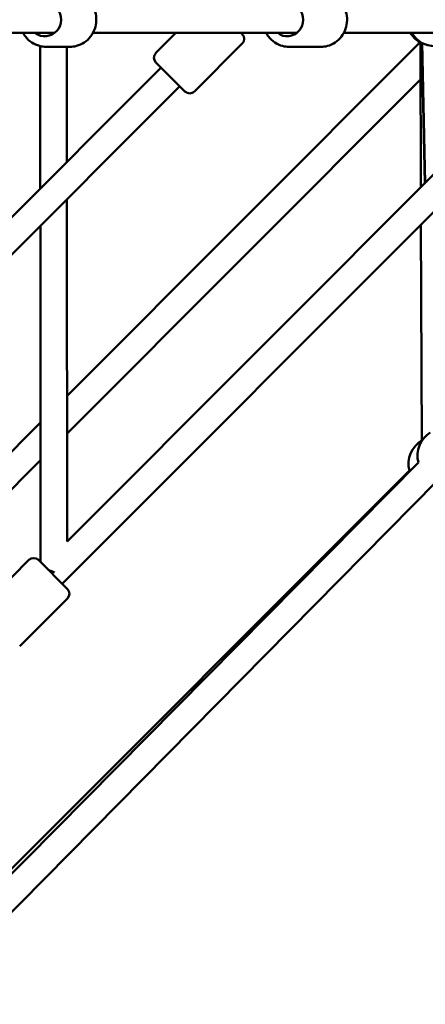
# Model space of a CAD drawing. Units: millimetres. Extents: x -32392 to 59264, y 42276 to 74623.
# Drawn here: x -9292 to -8986, y 62964 to 63706 of the extents above; entities that cross this region are included whole.
import ezdxf

# ---------------------------------------------------------------- set-up
doc = ezdxf.new("R2010")
doc.units = ezdxf.units.MM
doc.layers.add('MD_Visible', color=7, linetype='Continuous', lineweight=50)

# ---------------------------------------------------------------- blocks, each defined once
blk = doc.blocks.new('CustomObjectsInViewport8_0')
at = {"layer": 'MD_Visible'}
for p, q in [((4320.42, 2552.23), (4700.16, 2552.23)), ((4709.52, 2278.65), (4975.51, 2545.09)), ((5092.26, 2552.23), (4709.6, 2169.01)), ((4729.07, 2552.23), (4882.67, 2552.23)), ((4776.54, 2537.13), (4791.64, 2552.23)), ((4840.63, 2552.23), (4841.59, 2551.27)), ((4918.14, 2552.23), (5136.07, 2552.23)), ((4689.4, 2435.13), (4689.31, 2542.27)), ((4711.5, 2541.73), (4693.92, 2541.73)), ((5111.35, 2543.05), (4705.97, 2137.07)), ((4709.38, 2455.12), (4709.31, 2541.73)), ((4805.53, 2508.14), (4841.59, 2544.2)), ((4900.84, 2541.73), (4876.98, 2541.73)), ((4976.26, 2436.06), (4975.88, 2544.87)), ((4976.92, 2544.87), (4979.23, 2439.04)), ((4979.42, 2439.23), (4977.21, 2544.7)), ((4780.43, 2526.17), (4247.02, 1992.75)), ((4798.46, 2508.14), (4776.54, 2530.06)), ((4709.54, 2250.36), (4975.98, 2517.25)), ((4794.57, 2512.02), (4247.02, 1964.47)), ((4709.6, 2169.01), (4709.4, 2426.86)), ((4689.62, 2153.4), (4689.42, 2406.87)), ((4976.93, 2244.8), (4976.36, 2407.86)), ((4637, 2206.01), (4689.53, 2258.63)), ((4582.26, 1832.09), (4974.43, 2228.65)), ((4651.16, 2191.88), (4689.56, 2230.34)), ((4967.67, 2222.46), (4577.99, 1832.73)), ((4596.48, 1818.03), (4988.65, 2214.59)), ((4644.82, 2118.99), (4680.86, 2155.08)), ((4687.93, 2155.09), (4709.86, 2133.18)), ((4673.83, 2090.02), (4709.87, 2126.11))]:
    blk.add_line(p, q, dxfattribs=at)
at = {"layer": 'MD_Visible', "extrusion": (0, 0, -1)}
for centre, radius, start, end in [((-4838.06, 2547.73), 5, 135, 225), ((-4985.82, 2562.23), 20, 296.38308, 330), ((-4986.85, 2562.23), 20, 210, 330), ((-4780.08, 2533.59), 5, 315, 45), ((-4802, 2511.67), 5, 225, 315), ((-4993.72, 2233.93), 20, 344.68162, 58.80107), ((-4986.99, 2227.64), 20, 344.9963, 59.79969), ((-4684.39, 2151.55), 5, 44.95767, 134.95767), ((-4706.33, 2129.64), 5, 134.95767, 224.95767)]:
    blk.add_arc(centre, radius, start, end, dxfattribs=at)
for centre, ratio in [((4692.84, 2562.23), 0.976181), ((4875.51, 2562.23), 0.955625)]:
    blk.add_ellipse(centre, major_axis=(0, 12.5), ratio=ratio, start_param=5.639684, end_param=10.068279, dxfattribs=at)
at = {"layer": 'MD_Visible'}
for start_param, end_param in [(1.570765, 2.009897), (1.514967, 1.570765)]:
    blk.add_ellipse((4699.62, 2145.89), major_axis=(10, -4.14), ratio=0.000011, start_param=start_param, end_param=end_param, dxfattribs=at)
for points, knots in [([(4711.5, 2582.73), (4713.63, 2582.73), (4715.77, 2582.38), (4719.83, 2581.02), (4721.75, 2580), (4725.19, 2577.41), (4726.71, 2575.83), (4729.18, 2572.27), (4730.14, 2570.28), (4731.38, 2566.09), (4731.68, 2563.89), (4731.56, 2559.5), (4731.16, 2557.32), (4729.69, 2553.19), (4728.63, 2551.24), (4725.95, 2547.8), (4724.35, 2546.3), (4720.75, 2543.89), (4718.77, 2542.99), (4715, 2541.96), (4713.25, 2541.73), (4711.5, 2541.73)], [1.570796, 1.570796, 1.570796, 1.570796, 1.887451, 1.887451, 2.204798, 2.204798, 2.523899, 2.523899, 2.845057, 2.845057, 3.167767, 3.167767, 3.490986, 3.490986, 3.813503, 3.813503, 4.134328, 4.134328, 4.453074, 4.453074, 4.712389, 4.712389, 4.712389, 4.712389]), ([(4900.84, 2582.73), (4902.94, 2582.73), (4905.03, 2582.38), (4909.01, 2581.03), (4910.9, 2580.02), (4914.28, 2577.45), (4915.77, 2575.88), (4918.21, 2572.33), (4919.16, 2570.34), (4920.4, 2566.15), (4920.7, 2563.95), (4920.6, 2559.55), (4920.2, 2557.36), (4918.76, 2553.21), (4917.71, 2551.26), (4915.07, 2547.8), (4913.49, 2546.29), (4909.94, 2543.89), (4907.99, 2542.98), (4904.28, 2541.96), (4902.56, 2541.73), (4900.84, 2541.73)], [1.570796, 1.570796, 1.570796, 1.570796, 1.88443, 1.88443, 2.199428, 2.199428, 2.517814, 2.517814, 2.840038, 2.840038, 3.165058, 3.165058, 3.490985, 3.490985, 3.815698, 3.815698, 4.137356, 4.137356, 4.455089, 4.455089, 4.712389, 4.712389, 4.712389, 4.712389]), ([(4676.35, 2552.23), (4676.87, 2551.28), (4677.47, 2550.37), (4679.47, 2547.8), (4681.07, 2546.3), (4684.67, 2543.89), (4686.65, 2542.99), (4690.42, 2541.96), (4692.17, 2541.73), (4693.92, 2541.73)], [6.79526, 6.79526, 6.79526, 6.79526, 6.955096, 6.955096, 7.275921, 7.275921, 7.594667, 7.594667, 7.853982, 7.853982, 7.853982, 7.853982]), ([(4859.68, 2552.23), (4860.2, 2551.28), (4860.78, 2550.37), (4862.75, 2547.8), (4864.33, 2546.29), (4867.88, 2543.89), (4869.83, 2542.98), (4873.54, 2541.96), (4875.26, 2541.73), (4876.98, 2541.73)], [6.797463, 6.797463, 6.797463, 6.797463, 6.957291, 6.957291, 7.278949, 7.278949, 7.596682, 7.596682, 7.853982, 7.853982, 7.853982, 7.853982])]:
    blk.add_open_spline(points, degree=3, knots=knots, dxfattribs=at)

msp = doc.modelspace()

# ---------------------------------------------------------------- block references
at = {"layer": 'MD_Visible'}
msp.add_blockref('CustomObjectsInViewport8_0', (-13965.74, 61143.86), dxfattribs=at)

doc.saveas('drawing.dxf')
